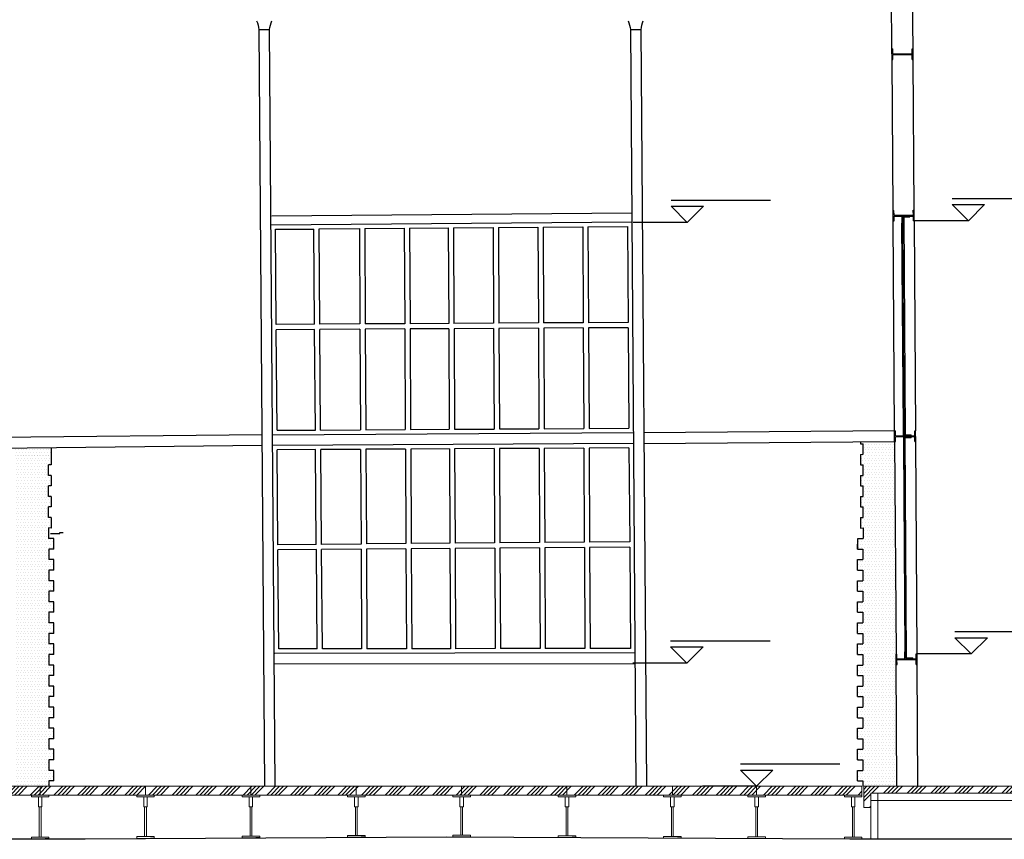
# Model space of a CAD drawing. Units: millimetres. Extents: x -10628 to 638, y 1280 to 13134.
# Drawn here: x -2795 to -2234, y 5270 to 5737 of the extents above; entities that cross this region are included whole.
import ezdxf
from ezdxf.enums import TextEntityAlignment as Align

# ---------------------------------------------------------------- set-up
doc = ezdxf.new("R2010")
doc.units = ezdxf.units.MM
doc.header["$LTSCALE"] = 5
for name, color, linetype in [('14_1_Kesit_2-2$0$rlv_dograma-cam', 134, 'Continuous'), ('14_1_Kesit_2-2$0$rlv_dograma-metal', 32, 'Continuous'), ('14_1_Kesit_2-2$0$rlv_gorunus3', 8, 'Continuous'), ('14_1_Kesit_2-2$0$rlv_hatch', 167, 'Continuous'), ('14_1_Kesit_2-2$0$rlv_kesit', 15, 'Continuous'), ('14_1_Kesit_2-2$0$rlv_referans-kesit', 104, 'Continuous'), ('14_1_Kesit_2-2$0$rlv_statik-celik', 6, 'Continuous'), ('14_1_Kesit_2-2$0$rlv_text-kot', 253, 'Continuous'), ('hatch', 132, 'Continuous'), ('str_conc', 6, 'Continuous')]:
    doc.layers.add(name, color=color, linetype=linetype)
for name, color, linetype, lineweight in [('clad', 8, 'Continuous', 13), ('elev2', 8, 'Continuous', 13), ('elev3', 8, 'Continuous', 13), ('str_steel', 8, 'Continuous', 13)]:
    doc.layers.add(name, color=color, linetype=linetype, lineweight=lineweight)
doc.styles.add('14_1_Kesit_2-2$0$LND_RTGF01_YOL$0$arial', font='arial.ttf')
pattern_1 = [(0, (1028988.392, -955183.4633), (0.79375, 1.5875), [0, -1.5875])]
pattern_2 = [(0, (1026940.9385, -955183.4633), (0.79375, 1.5875), [0, -1.5875])]
pattern_3 = [(45, (1026940.939, -955183.463), (-6.73519209, 6.73519209), []), (45, (1026943.184, -955183.463), (-6.73519209, 6.73519209), []), (45, (1026945.429, -955183.463), (-6.73519209, 6.73519209), []), (45, (1026947.674, -955183.463), (-6.73519209, 6.73519209), [])]

# ---------------------------------------------------------------- blocks, each defined once
blk = doc.blocks.new('14_1_Kesit_2-2$0$kotkesit')
for p, q in [((0.0924, 0.1276), (-0.4739, 0.1276)), ((0, 0), (-0.0924, 0.0924)), ((0.0924, 0.0924), (-0.0924, 0.0924)), ((0.0924, 0.0924), (0, 0)), ((0, 0), (0.308, 0))]:
    blk.add_line(p, q)
at = {"layer": '14_1_Kesit_2-2$0$rlv_text-kot', "style": '14_1_Kesit_2-2$0$LND_RTGF01_YOL$0$arial'}
blk.add_attdef('INCE', text='', height=0.11, dxfattribs=at).set_placement((-0.4806, 0.1276), align=Align.BOTTOM_LEFT)

msp = doc.modelspace()

# ---------------------------------------------------------------- hatches: boundary and pattern name
at = {"layer": 'hatch'}
h = msp.add_hatch(dxfattribs=at)
h.set_pattern_fill('DOTS', color=256, style=0)
h.set_pattern_definition(pattern_2)
h.paths.add_polyline_path([(-2296.61654, 5496.88285), (-2316.09634, 5496.73506), (-2316.0945, 5495.57523), (-2314.48762, 5495.57509), (-2314.48841, 5489.61369), (-2316.10506, 5489.57524), (-2316.09564, 5483.62533), (-2314.48801, 5483.62519), (-2314.4888, 5477.62803), (-2316.10545, 5477.62533), (-2316.09596, 5471.62533), (-2314.48907, 5471.62519), (-2314.48987, 5465.62971), (-2316.10651, 5465.62533), (-2316.10009, 5461.56426), (-2296.38245, 5461.56426)])
h = msp.add_hatch(dxfattribs=at)
h.set_pattern_fill('DOTS', color=256, style=0)
h.set_pattern_definition(pattern_1)
h.paths.add_polyline_path([(-2778.56914, 5471.62519), (-2776.96226, 5471.62533), (-2776.95277, 5477.62533), (-2778.56941, 5477.62803), (-2778.57021, 5483.62519), (-2776.94327, 5483.62534), (-2776.93374, 5489.65207), (-2797.6916, 5489.65023), (-2797.6916, 5430.36385), (-2778.24735, 5430.36385), (-2778.23903, 5435.62664), (-2775.37753, 5435.62748), (-2775.37834, 5441.69061), (-2778.56729, 5441.68967), (-2778.56729, 5447.66375), (-2776.96013, 5447.62533), (-2776.95064, 5453.62533), (-2778.56729, 5453.66379), (-2778.56808, 5459.62519), (-2776.96119, 5459.62533), (-2776.9517, 5465.62533), (-2778.56835, 5465.62971)])
h.paths.add_polyline_path([(-2808.25276, 5489.6493), (-2829.01061, 5489.64746), (-2829.00108, 5483.62534), (-2827.37415, 5483.62519), (-2827.37495, 5477.62803), (-2828.99159, 5477.62533), (-2828.9821, 5471.62533), (-2827.37521, 5471.62519), (-2827.37601, 5465.62971), (-2828.99265, 5465.62533), (-2828.98316, 5459.62533), (-2827.37628, 5459.62519), (-2827.37707, 5453.66379), (-2828.99372, 5453.62533), (-2828.98423, 5447.62533), (-2827.37707, 5447.66375), (-2827.37707, 5441.68967), (-2830.56602, 5441.69061), (-2830.56683, 5435.62748), (-2827.70533, 5435.62664), (-2827.697, 5430.36385), (-2808.25276, 5430.36385)])
h = msp.add_hatch(dxfattribs=at)
h.set_pattern_fill('DOTS', color=256, style=0)
h.set_pattern_definition(pattern_2)
h.paths.add_polyline_path([(-2776.92796, 5493.30302), (-2797.99895, 5493.0714), (-2797.99373, 5488.9867), (-2776.93479, 5488.9867)])
h.paths.add_polyline_path([(-2808.4988, 5492.95598), (-2829.01549, 5492.73045), (-2829.00957, 5488.9867), (-2808.49373, 5488.9867)])
h = msp.add_hatch(dxfattribs=at)
h.set_pattern_fill('DOTS', color=256, style=0)
h.set_pattern_definition(pattern_2)
h.paths.add_polyline_path([(-2296.38245, 5461.56426), (-2316.10009, 5461.56426), (-2316.09702, 5459.62533), (-2314.49013, 5459.62519), (-2314.49093, 5453.66379), (-2316.10757, 5453.62533), (-2316.09808, 5447.62533), (-2314.49093, 5447.66375), (-2314.49093, 5441.68967), (-2317.67988, 5441.69061), (-2317.68068, 5435.62748), (-2314.81919, 5435.62664), (-2314.80969, 5429.62664), (-2317.68307, 5429.62748), (-2317.68387, 5423.62916), (-2314.82025, 5423.62832), (-2314.81426, 5419.8401), (-2296.1059, 5419.8401)])
h = msp.add_hatch(dxfattribs=at)
h.set_pattern_fill('DOTS', color=256, style=0)
h.set_pattern_definition(pattern_1)
h.paths.add_polyline_path([(-2778.23584, 5399.63167), (-2775.37223, 5399.63251), (-2775.37302, 5405.63084), (-2778.2464, 5405.62999), (-2778.2369, 5411.63), (-2775.37329, 5411.63084), (-2775.37408, 5417.62916), (-2778.24746, 5417.62832), (-2778.23797, 5423.62832), (-2775.37435, 5423.62916), (-2775.37515, 5429.62748), (-2778.24852, 5429.62664), (-2778.24735, 5430.36385), (-2797.6916, 5430.36385), (-2797.6916, 5355.06749), (-2775.37055, 5355.06749), (-2775.3709, 5357.66995), (-2778.24427, 5357.66911), (-2778.23483, 5363.63671), (-2775.36904, 5363.63755), (-2775.36983, 5369.63587), (-2778.24321, 5369.63503), (-2778.23372, 5375.63503), (-2775.3701, 5375.63587), (-2775.3709, 5381.63419), (-2778.24427, 5381.63335), (-2778.23478, 5387.63335), (-2775.37116, 5387.63419), (-2775.37196, 5393.63251), (-2778.24533, 5393.63167)])
h.paths.add_polyline_path([(-2808.25276, 5430.36385), (-2827.697, 5430.36385), (-2827.69584, 5429.62664), (-2830.56921, 5429.62748), (-2830.57001, 5423.62916), (-2827.70639, 5423.62832), (-2827.6969, 5417.62832), (-2830.57027, 5417.62916), (-2830.57107, 5411.63084), (-2827.70745, 5411.63), (-2827.69796, 5405.62999), (-2830.57134, 5405.63084), (-2830.57213, 5399.63251), (-2827.70852, 5399.63167), (-2827.69902, 5393.63167), (-2830.5724, 5393.63251), (-2830.57319, 5387.63419), (-2827.70958, 5387.63335), (-2827.70009, 5381.63335), (-2830.57346, 5381.63419), (-2830.57426, 5375.63587), (-2827.71064, 5375.63503), (-2827.70115, 5369.63503), (-2830.57452, 5369.63587), (-2830.57532, 5363.63755), (-2827.70953, 5363.63671), (-2827.70009, 5357.66911), (-2830.57346, 5357.66995), (-2830.57381, 5355.06749), (-2808.25276, 5355.06749)])
h = msp.add_hatch(dxfattribs=at)
h.set_pattern_fill('DOTS', color=256, style=0)
h.set_pattern_definition(pattern_2)
h.paths.add_polyline_path([(-2296.1059, 5419.8401), (-2314.81426, 5419.8401), (-2314.81076, 5417.62832), (-2317.68413, 5417.62916), (-2317.68493, 5411.63084), (-2314.82131, 5411.63), (-2314.81182, 5405.62999), (-2317.68519, 5405.63084), (-2317.68599, 5399.63251), (-2314.82237, 5399.63167), (-2314.81288, 5393.63167), (-2317.68626, 5393.63251), (-2317.68705, 5387.63419), (-2314.82344, 5387.63335), (-2314.81394, 5381.63335), (-2317.68732, 5381.63419), (-2317.68811, 5375.63587), (-2314.8245, 5375.63503), (-2314.81501, 5369.63503), (-2317.68838, 5369.63587), (-2317.68918, 5363.63755), (-2314.82338, 5363.63671), (-2314.81906, 5360.90473), (-2295.72176, 5360.90473), (-2295.77461, 5369.88084), (-2295.81453, 5375.88071)])
h = msp.add_hatch(dxfattribs=at)
h.set_pattern_fill('DOTS', color=256, style=0)
h.set_pattern_definition(pattern_2)
h.paths.add_polyline_path([(-2295.72176, 5360.90473), (-2314.81906, 5360.90473), (-2314.81394, 5357.66911), (-2317.68732, 5357.66995), (-2317.68812, 5351.63923), (-2314.82662, 5351.63839), (-2314.81713, 5345.63839), (-2317.69051, 5345.63923), (-2317.6913, 5339.64091), (-2314.82768, 5339.64007), (-2314.81819, 5333.64007), (-2317.69157, 5333.64091), (-2317.69236, 5327.64259), (-2314.82875, 5327.64175), (-2314.81925, 5321.64174), (-2317.69263, 5321.64259), (-2317.69343, 5315.64426), (-2314.82981, 5315.64342), (-2314.82032, 5309.64342), (-2317.69369, 5309.64426), (-2317.69449, 5303.64594), (-2314.83087, 5303.6451), (-2314.82603, 5300.58253), (-2295.36662, 5300.58253)])
h = msp.add_hatch(dxfattribs=at)
h.set_pattern_fill('DOTS', color=256, style=0)
h.set_pattern_definition(pattern_1)
h.paths.add_polyline_path([(-2775.36771, 5345.63923), (-2778.24109, 5345.63839), (-2778.23159, 5351.63839), (-2775.3701, 5351.63923), (-2775.37055, 5355.06749), (-2797.6916, 5355.06749), (-2797.6916, 5300.58253), (-2778.23219, 5300.58253), (-2778.22734, 5303.6451), (-2775.36373, 5303.64594), (-2775.36452, 5309.64426), (-2778.2379, 5309.64342), (-2778.22841, 5315.64342), (-2775.36479, 5315.64426), (-2775.36559, 5321.64259), (-2778.23896, 5321.64174), (-2778.22947, 5327.64175), (-2775.36585, 5327.64259), (-2775.36665, 5333.64091), (-2778.24002, 5333.64007), (-2778.23053, 5339.64007), (-2775.36691, 5339.64091)])
h.paths.add_polyline_path([(-2808.25276, 5355.06749), (-2830.57381, 5355.06749), (-2830.57426, 5351.63923), (-2827.71276, 5351.63839), (-2827.70327, 5345.63839), (-2830.57665, 5345.63923), (-2830.57744, 5339.64091), (-2827.71383, 5339.64007), (-2827.70433, 5333.64007), (-2830.57771, 5333.64091), (-2830.57851, 5327.64259), (-2827.71489, 5327.64175), (-2827.7054, 5321.64174), (-2830.57877, 5321.64259), (-2830.57957, 5315.64426), (-2827.71595, 5315.64342), (-2827.70646, 5309.64342), (-2830.57983, 5309.64426), (-2830.58063, 5303.64594), (-2827.71701, 5303.6451), (-2827.71217, 5300.58253), (-2808.25276, 5300.58253)])
h = msp.add_hatch(dxfattribs=at)
h.set_pattern_fill('ANSI34', color=256, scale=0.5, style=0)
h.set_pattern_definition(pattern_3)
h.paths.add_polyline_path([(-2783.21952, 5300.58253), (-2843.21952, 5300.58253), (-2843.21952, 5295.58253), (-2838.21952, 5295.58253), (-2783.21952, 5295.58253)])
h.paths.add_polyline_path([(-2843.21952, 5300.58253), (-2903.21952, 5300.58253), (-2903.21952, 5295.58253), (-2898.21952, 5295.58253), (-2843.21952, 5295.58253)])
h.paths.add_polyline_path([(-2903.21952, 5300.58253), (-2963.21952, 5300.58253), (-2963.21952, 5295.58253), (-2958.21952, 5295.58253), (-2903.21952, 5295.58253)])
h.paths.add_polyline_path([(-2963.21952, 5300.58253), (-3023.21952, 5300.58253), (-3023.21952, 5295.58253), (-3018.21952, 5295.58253), (-2963.21952, 5295.58253)])
h = msp.add_hatch(dxfattribs=at)
h.set_pattern_fill('ANSI34', color=256, scale=0.5, style=0)
h.set_pattern_definition(pattern_3)
h.paths.add_polyline_path([(-2543.21952, 5295.58253), (-2543.21952, 5300.58253), (-2603.21952, 5300.58253), (-2603.21952, 5295.58253), (-2598.21952, 5295.58253)])
h.paths.add_polyline_path([(-2663.21952, 5300.58253), (-2663.21952, 5295.58253), (-2658.21952, 5295.58253), (-2603.21952, 5295.58253), (-2603.21952, 5300.58253)])
h.paths.add_polyline_path([(-2663.21952, 5295.58253), (-2663.21952, 5300.58253), (-2723.21952, 5300.58253), (-2723.21952, 5295.58253), (-2718.21952, 5295.58253)])
h.paths.add_polyline_path([(-2723.21952, 5295.58253), (-2723.21952, 5300.58253), (-2783.21952, 5300.58253), (-2783.21952, 5295.58253), (-2778.21952, 5295.58253)])
h = msp.add_hatch(dxfattribs=at)
h.set_pattern_fill('ANSI34', color=256, scale=0.5, style=0)
h.set_pattern_definition(pattern_3)
h.paths.add_polyline_path([(-2315.21952, 5300.58253), (-2375.21952, 5300.58253), (-2375.21952, 5295.58253), (-2370.21952, 5295.58253), (-2315.21952, 5295.58253)])
h.paths.add_polyline_path([(-2375.21952, 5300.58253), (-2423.21952, 5300.58253), (-2423.21952, 5295.58253), (-2418.21952, 5295.58253), (-2375.21952, 5295.58253)])
h.paths.add_polyline_path([(-2423.21952, 5300.58253), (-2483.21952, 5300.58253), (-2483.21952, 5295.58253), (-2478.21952, 5295.58253), (-2423.21952, 5295.58253)])
h.paths.add_polyline_path([(-2483.21952, 5300.58253), (-2543.21952, 5300.58253), (-2543.21952, 5295.58253), (-2538.21952, 5295.58253), (-2483.21952, 5295.58253)])
h = msp.add_hatch(dxfattribs=at)
h.set_pattern_fill('ANSI34', color=256, scale=0.5, style=0)
h.set_pattern_definition(pattern_3)
h.paths.add_polyline_path([(-2179.27129, 5300.58253), (-2314.21952, 5300.58253), (-2314.21952, 5288.58253), (-2310.21952, 5288.58253), (-2310.21952, 5292.58253), (-2310.21952, 5296.58253), (-2306.21952, 5296.58253), (-2183.27129, 5296.58253), (-2183.27129, 5292.58253), (-2183.27129, 5288.58253), (-2179.27129, 5288.58253)])

# ---------------------------------------------------------------- linework, layer by layer
at = {"layer": '14_1_Kesit_2-2$0$rlv_dograma-cam', "extrusion": (-0.001205, -6.117e-17, 0.999999)}
for p, q in [((-2291.47121, 5624.73224), (-2290.64886, 5500.6725)), ((-2291.14884, 5500.66919), (-2291.9447, 5621.22902)), ((-2290.63898, 5499.17254), (-2291.13897, 5499.16922)), ((-2291.1389, 5499.16922), (-2290.33018, 5377.16711)), ((-2289.807, 5373.67051), (-2290.63891, 5499.17254)), ((-2290.30698, 5373.66719), (-2289.807, 5373.67051))]:
    msp.add_line(p, q, dxfattribs=at)
at = {"layer": '14_1_Kesit_2-2$0$rlv_dograma-metal', "extrusion": (-0.001205, -6.117e-17, 0.999999)}
for p, q in [((-2292.4712, 5625.22562), (-2287.9713, 5625.25545)), ((-2292.4712, 5625.22562), (-2292.44469, 5621.22571)), ((-2291.9679, 5624.72895), (-2287.96799, 5624.75546)), ((-2291.9679, 5624.72895), (-2291.9447, 5621.22902)), ((-2287.9713, 5625.25545), (-2287.96799, 5624.75546)), ((-2291.9447, 5621.22902), (-2292.44469, 5621.22571))]:
    msp.add_line(p, q, dxfattribs=at)
at = {"layer": '14_1_Kesit_2-2$0$rlv_dograma-metal', "extrusion": (-0.001205, -6.11836e-17, 0.999999)}
for p, q in [((-2291.17212, 5504.16911), (-2291.6721, 5504.1658)), ((-2291.64559, 5500.16588), (-2291.6721, 5504.1658)), ((-2291.14892, 5500.66919), (-2291.17212, 5504.16911)), ((-2291.14892, 5500.66919), (-2287.14901, 5500.6957)), ((-2287.14569, 5500.19571), (-2287.14901, 5500.6957)), ((-2291.64559, 5500.16588), (-2287.14569, 5500.19571)), ((-2291.64228, 5499.6659), (-2287.14238, 5499.69572)), ((-2291.64228, 5499.6659), (-2291.61576, 5495.66598)), ((-2291.11577, 5495.6693), (-2291.61576, 5495.66598)), ((-2291.13897, 5499.16922), (-2287.13906, 5499.19574)), ((-2291.13897, 5499.16922), (-2291.11577, 5495.6693)), ((-2287.14238, 5499.69572), (-2287.13906, 5499.19574)), ((-2290.3302, 5377.16711), (-2290.83019, 5377.1638)), ((-2290.80368, 5373.16389), (-2290.83019, 5377.1638)), ((-2290.80368, 5373.16389), (-2286.30378, 5373.19372)), ((-2290.307, 5373.66719), (-2290.3302, 5377.16711)), ((-2290.307, 5373.66719), (-2286.30709, 5373.69371)), ((-2286.30378, 5373.19372), (-2286.30709, 5373.69371))]:
    msp.add_line(p, q, dxfattribs=at)
at = {"layer": '14_1_Kesit_2-2$0$rlv_gorunus3', "extrusion": (-0.001205, -6.11565e-17, 0.999999)}
for p, q in [((-2658.6746, 5731.3833), (-2652.54164, 5731.3833)), ((-2447.1151, 5731.38253), (-2440.98214, 5731.38253)), ((-2447.1151, 5731.38253), (-2444.01701, 5300.58253)), ((-2441.07859, 5731.38253), (-2437.9805, 5300.58253)), ((-2651.33486, 5625.38253), (-2446.36503, 5627.08253)), ((-2651.70714, 5620.17524), (-2446.3276, 5621.87864)), ((-2650.81116, 5500.77459), (-2445.46523, 5501.96285)), ((-2445.42067, 5495.76702), (-2650.76525, 5494.65633))]:
    msp.add_line(p, q, dxfattribs=at)
at = {"layer": '14_1_Kesit_2-2$0$rlv_gorunus3', "extrusion": (6.12303e-17, 1, 6.12303e-17)}
for p, q in [((-2655.30908, 5300.58253), (-2658.54147, 5731.33751)), ((-2649.30891, 5300.58253), (-2652.54165, 5731.38253)), ((-2656.81106, 5500.73987), (-2951.12828, 5497.50463)), ((-2439.42897, 5501.99778), (-2296.66499, 5503.08094)), ((-2439.3844, 5495.79966), (-2296.61654, 5496.88285)), ((-2656.76517, 5494.62389), (-2951.11363, 5491.38831)), ((-2444.56356, 5376.58253), (-2649.61594, 5376.28253)), ((-2444.65657, 5370.38253), (-2649.70895, 5370.08253))]:
    msp.add_line(p, q, dxfattribs=at)
at = {"layer": '14_1_Kesit_2-2$0$rlv_gorunus3', "extrusion": (-0.001205, -6.11836e-17, 0.999999)}
for p, q in [((-2296.65647, 5502.88271), (-2297.45616, 5622.44252)), ((-2291.67203, 5504.1658), (-2292.44799, 5621.22569)), ((-2296.61654, 5496.88285), (-2295.81453, 5375.88071)), ((-2291.61569, 5495.66598), (-2290.83017, 5377.1638)), ((-2283.81481, 5375.96056), (-2284.61653, 5496.96269))]:
    msp.add_line(p, q, dxfattribs=at)
at = {"layer": '14_1_Kesit_2-2$0$rlv_gorunus3', "extrusion": (-0.001205, -6.117e-17, 0.999999)}
msp.add_line((-2285.45628, 5622.52237), (-2284.65674, 5502.96256), dxfattribs=at)
at = {"layer": '14_1_Kesit_2-2$0$rlv_gorunus3', "extrusion": (0.018639, 6.00784e-17, -0.999826)}
for centre, start in [((5730.34694, -2672.64432, -49.82392), 64.9410325), ((5730.34618, -2461.12157, -45.88067), 64.9376798)]:
    msp.add_arc(centre, 14.47344, start, 85.8938897, dxfattribs=at)
at = {"layer": '14_1_Kesit_2-2$0$rlv_gorunus3', "extrusion": (-0.016229, 6.2216e-17, -0.999868)}
msp.add_arc((-5730.34694, 2637.7601, 42.81468), 14.47344, 94.1061103, 115.0589675, dxfattribs=at)
at = {"layer": '14_1_Kesit_2-2$0$rlv_gorunus3', "extrusion": (-0.000769317, 6.12774e-17, -1)}
msp.add_arc((2426.83523, 5730.73842, 1.86701), 14.16085, 2.6038823, 23.9071066, dxfattribs=at)
at = {"layer": '14_1_Kesit_2-2$0$rlv_hatch', "extrusion": (-0.001205, -6.11565e-17, 0.999999)}
for p, q in [((-2572.86379, 5618.32907), (-2550.83659, 5618.51176)), ((-2547.83668, 5618.53664), (-2525.30951, 5618.72348)), ((-2522.3096, 5618.74836), (-2499.78242, 5618.9352)), ((-2496.78251, 5618.96008), (-2474.25533, 5619.14692)), ((-2471.25542, 5619.1718), (-2448.80954, 5619.35796)), ((-2448.80954, 5619.35796), (-2448.41631, 5564.67822)), ((-2649.18847, 5617.69604), (-2627.4119, 5617.87665)), ((-2624.41201, 5617.90153), (-2601.39078, 5618.09247)), ((-2598.39087, 5618.11735), (-2575.8637, 5618.30419)), ((-2448.39474, 5561.6783), (-2447.98317, 5504.44832)), ((-2648.32996, 5503.28899), (-2626.49424, 5503.41535)), ((-2623.49428, 5503.43271), (-2600.81137, 5503.56396)), ((-2597.81143, 5503.58132), (-2575.28396, 5503.71168)), ((-2572.28402, 5503.72904), (-2550.25654, 5503.85651)), ((-2547.2566, 5503.87387), (-2524.72913, 5504.00422)), ((-2521.72918, 5504.02158), (-2499.20172, 5504.15194)), ((-2496.20177, 5504.1693), (-2473.67431, 5504.29966)), ((-2470.67436, 5504.31702), (-2447.98317, 5504.44832)), ((-2626.40503, 5492.28806), (-2648.24652, 5492.16992)), ((-2600.75503, 5492.42679), (-2623.40506, 5492.30428)), ((-2575.22757, 5492.56487), (-2597.75508, 5492.44302)), ((-2550.2001, 5492.70024), (-2572.22762, 5492.5811)), ((-2524.67264, 5492.83831), (-2547.20015, 5492.71647)), ((-2499.14518, 5492.97639), (-2521.67269, 5492.85454)), ((-2473.61772, 5493.11446), (-2496.14523, 5492.99262)), ((-2447.90266, 5493.25355), (-2470.61777, 5493.13069)), ((-2447.90266, 5493.25355), (-2447.51788, 5439.74911)), ((-2778.56941, 5477.62803), (-2778.57021, 5483.62519)), ((-2778.56835, 5465.62971), (-2778.56914, 5471.62519)), ((-2778.56729, 5453.66379), (-2778.56808, 5459.62519)), ((-2771.93842, 5444.48488), (-2771.93842, 5445.08395)), ((-2771.93842, 5445.08395), (-2770.14035, 5445.08395)), ((-2775.37622, 5441.69061), (-2778.56729, 5441.68967)), ((-2777.33261, 5444.48488), (-2771.93842, 5444.48488)), ((-2775.37754, 5435.65988), (-2775.37833, 5441.6582)), ((-2775.37754, 5435.65988), (-2775.37833, 5441.6582)), ((-2775.37541, 5435.62748), (-2775.37622, 5441.69061)), ((-2775.37541, 5435.62748), (-2775.37621, 5441.6258)), ((-2775.37541, 5435.62748), (-2778.23903, 5435.62664)), ((-2775.37541, 5435.62748), (-2778.23903, 5435.62664)), ((-2447.49631, 5436.74919), (-2447.08157, 5379.07885)), ((-2775.37515, 5429.62748), (-2778.24852, 5429.62664)), ((-2775.37515, 5429.62748), (-2778.24852, 5429.62664)), ((-2775.37435, 5423.62916), (-2775.37515, 5429.62748)), ((-2775.37435, 5423.62916), (-2778.23797, 5423.62832)), ((-2775.37408, 5417.62916), (-2778.24746, 5417.62832)), ((-2775.37329, 5411.63084), (-2775.37408, 5417.62916)), ((-2775.37329, 5411.63084), (-2778.2369, 5411.63)), ((-2775.37302, 5405.63084), (-2778.2464, 5405.62999)), ((-2775.37223, 5399.63251), (-2775.37302, 5405.63084)), ((-2775.37223, 5399.63251), (-2778.23584, 5399.63167)), ((-2775.37196, 5393.63251), (-2778.24533, 5393.63167)), ((-2775.37116, 5387.63419), (-2775.37196, 5393.63251)), ((-2775.37116, 5387.63419), (-2778.23478, 5387.63335)), ((-2775.3709, 5381.63419), (-2778.24427, 5381.63335)), ((-2775.3701, 5375.63587), (-2775.3709, 5381.63419)), ((-2775.3701, 5375.63587), (-2778.23372, 5375.63503)), ((-2775.36983, 5369.63587), (-2778.24321, 5369.63503)), ((-2775.36904, 5363.63755), (-2775.36983, 5369.63587)), ((-2775.36904, 5363.63755), (-2778.23483, 5363.63671)), ((-2775.3709, 5357.66995), (-2778.24427, 5357.66911)), ((-2775.3701, 5351.67163), (-2775.3709, 5357.66995)), ((-2775.36798, 5351.63923), (-2775.36877, 5357.63755)), ((-2775.36798, 5351.63923), (-2778.23159, 5351.63839)), ((-2775.36771, 5345.63923), (-2778.24109, 5345.63839)), ((-2775.36691, 5339.64091), (-2775.36771, 5345.63923)), ((-2775.36691, 5339.64091), (-2778.23053, 5339.64007)), ((-2775.36665, 5333.64091), (-2778.24002, 5333.64007)), ((-2775.36585, 5327.64259), (-2775.36665, 5333.64091)), ((-2775.36585, 5327.64259), (-2778.22947, 5327.64175)), ((-2775.36559, 5321.64259), (-2778.23896, 5321.64174)), ((-2775.36479, 5315.64426), (-2775.36559, 5321.64259)), ((-2775.36479, 5315.64426), (-2778.22841, 5315.64342)), ((-2775.36452, 5309.64426), (-2778.2379, 5309.64342)), ((-2775.36373, 5303.64594), (-2775.36452, 5309.64426)), ((-2775.36373, 5303.64594), (-2778.2371, 5303.6451))]:
    msp.add_line(p, q, dxfattribs=at)
at = {"layer": '14_1_Kesit_2-2$0$rlv_hatch', "extrusion": (-0.000769317, 6.12774e-17, -1)}
for p, q in [((-2572.86379, 5618.32907), (-2572.58883, 5563.9806)), ((-2550.83659, 5618.51176), (-2550.56134, 5564.10435)), ((-2547.83668, 5618.53664), (-2547.56139, 5564.12121)), ((-2525.30951, 5618.72348), (-2525.03391, 5564.24777)), ((-2522.3096, 5618.74836), (-2522.03396, 5564.26462)), ((-2499.78242, 5618.9352), (-2499.50648, 5564.39119)), ((-2496.78251, 5618.96008), (-2496.50653, 5564.40804)), ((-2474.25533, 5619.14692), (-2473.97904, 5564.53461)), ((-2471.25542, 5619.1718), (-2470.97909, 5564.55146)), ((-2601.39078, 5618.09247), (-2601.11622, 5563.82032)), ((-2598.39087, 5618.11735), (-2598.11627, 5563.83718)), ((-2575.8637, 5618.30419), (-2575.58878, 5563.96374)), ((-2626.97735, 5563.67503), (-2648.78218, 5563.55253)), ((-2601.11622, 5563.82032), (-2623.9774, 5563.69189)), ((-2575.58878, 5563.96374), (-2598.11627, 5563.83718)), ((-2550.56134, 5564.10435), (-2572.58883, 5563.9806)), ((-2525.03391, 5564.24777), (-2547.56139, 5564.12121)), ((-2499.50648, 5564.39119), (-2522.03396, 5564.26462)), ((-2473.97904, 5564.53461), (-2496.50653, 5564.40804)), ((-2448.41631, 5564.67822), (-2470.97909, 5564.55146)), ((-2626.9533, 5560.67512), (-2648.75967, 5560.55261)), ((-2601.10104, 5560.82036), (-2623.95335, 5560.69197)), ((-2601.10104, 5560.82036), (-2600.81137, 5503.56396)), ((-2575.57361, 5560.96378), (-2598.10109, 5560.83722)), ((-2598.10109, 5560.83722), (-2597.81143, 5503.58132)), ((-2575.57361, 5560.96378), (-2575.28396, 5503.71168)), ((-2550.54616, 5561.10439), (-2572.57366, 5560.98063)), ((-2572.57366, 5560.98063), (-2572.28402, 5503.72904)), ((-2550.54616, 5561.10439), (-2550.25654, 5503.85651)), ((-2525.01873, 5561.24781), (-2547.54621, 5561.12124)), ((-2547.54621, 5561.12124), (-2547.2566, 5503.87387)), ((-2525.01873, 5561.24781), (-2524.72913, 5504.00422)), ((-2499.4913, 5561.39123), (-2522.01878, 5561.26466)), ((-2522.01878, 5561.26466), (-2521.72918, 5504.02158)), ((-2499.4913, 5561.39123), (-2499.20172, 5504.15194)), ((-2473.96387, 5561.53464), (-2496.49135, 5561.40808)), ((-2496.49135, 5561.40808), (-2496.20177, 5504.1693)), ((-2473.96387, 5561.53464), (-2473.67431, 5504.29966)), ((-2448.39474, 5561.6783), (-2470.96392, 5561.5515)), ((-2470.96392, 5561.5515), (-2470.67436, 5504.31702)), ((-2600.75503, 5492.42679), (-2600.48233, 5438.52275)), ((-2597.75508, 5492.44302), (-2597.48241, 5438.5468)), ((-2575.22757, 5492.56487), (-2574.9552, 5438.72741)), ((-2572.22762, 5492.5811), (-2571.95529, 5438.75146)), ((-2550.2001, 5492.70024), (-2549.92806, 5438.92806)), ((-2547.20015, 5492.71647), (-2546.92815, 5438.95211)), ((-2524.67264, 5492.83831), (-2524.40094, 5439.13272)), ((-2521.67269, 5492.85454), (-2521.40103, 5439.15677)), ((-2499.14518, 5492.97639), (-2498.87382, 5439.33737)), ((-2496.14523, 5492.99262), (-2495.8739, 5439.36143)), ((-2473.61772, 5493.11446), (-2473.3467, 5439.54203)), ((-2470.61777, 5493.13069), (-2470.34678, 5439.56608)), ((-2549.92806, 5438.92806), (-2571.95529, 5438.75146)), ((-2524.40094, 5439.13272), (-2546.92815, 5438.95211)), ((-2498.87382, 5439.33737), (-2521.40103, 5439.15677)), ((-2473.3467, 5439.54203), (-2495.8739, 5439.36143)), ((-2447.51788, 5439.74911), (-2470.34678, 5439.56608)), ((-2625.97234, 5438.31839), (-2647.8411, 5438.14306)), ((-2625.94829, 5435.31849), (-2647.81859, 5435.14315)), ((-2600.48233, 5438.52275), (-2622.97244, 5438.34244)), ((-2600.46715, 5435.52278), (-2622.94839, 5435.34254)), ((-2600.46715, 5435.52278), (-2600.18046, 5378.85486)), ((-2574.9552, 5438.72741), (-2597.48241, 5438.5468)), ((-2574.94003, 5435.72743), (-2597.46723, 5435.54683)), ((-2597.46723, 5435.54683), (-2597.18045, 5378.85925)), ((-2574.94003, 5435.72743), (-2574.65249, 5378.89221)), ((-2549.91289, 5435.92808), (-2571.94011, 5435.75148)), ((-2571.94011, 5435.75148), (-2571.65248, 5378.8966)), ((-2549.91289, 5435.92808), (-2549.62452, 5378.92882)), ((-2524.38576, 5436.13274), (-2546.91297, 5435.95213)), ((-2546.91297, 5435.95213), (-2546.62451, 5378.93321)), ((-2524.38576, 5436.13274), (-2524.09655, 5378.96617)), ((-2498.85864, 5436.3374), (-2521.38585, 5436.15679)), ((-2521.38585, 5436.15679), (-2521.09654, 5378.97056)), ((-2498.85864, 5436.3374), (-2498.56858, 5379.00352)), ((-2473.33152, 5436.54206), (-2495.85873, 5436.36145)), ((-2495.85873, 5436.36145), (-2495.56857, 5379.00791)), ((-2473.33152, 5436.54206), (-2473.04062, 5379.04087)), ((-2447.49631, 5436.74919), (-2470.3316, 5436.56611)), ((-2470.3316, 5436.56611), (-2470.0406, 5379.04526))]:
    msp.add_line(p, q, dxfattribs=at)
at = {"layer": '14_1_Kesit_2-2$0$rlv_hatch', "extrusion": (6.12303e-17, 1, 6.12303e-17)}
for p, q in [((-2648.78218, 5563.55253), (-2649.18847, 5617.69604)), ((-2626.97735, 5563.67503), (-2627.4119, 5617.87665)), ((-2623.9774, 5563.69189), (-2624.41201, 5617.90153)), ((-2648.32996, 5503.28899), (-2648.75967, 5560.55261)), ((-2626.49424, 5503.41535), (-2626.9533, 5560.67512)), ((-2623.49428, 5503.43271), (-2623.95335, 5560.69197)), ((-2776.92796, 5493.30302), (-2776.94327, 5483.62534)), ((-2647.8411, 5438.14306), (-2648.24652, 5492.16992)), ((-2625.97234, 5438.31839), (-2626.40503, 5492.28806)), ((-2622.97244, 5438.34244), (-2623.40506, 5492.30428)), ((-2776.95277, 5477.62533), (-2776.96226, 5471.62533)), ((-2776.9517, 5465.62533), (-2776.96119, 5459.62533)), ((-2776.95064, 5453.62533), (-2776.96013, 5447.62533)), ((-2778.23903, 5435.62664), (-2778.24852, 5429.62664)), ((-2778.23903, 5435.62664), (-2778.24852, 5429.62664)), ((-2647.39568, 5378.78578), (-2647.81859, 5435.14315)), ((-2625.49531, 5378.81782), (-2625.94829, 5435.31849)), ((-2622.49525, 5378.82221), (-2622.94839, 5435.34254)), ((-2778.23797, 5423.62832), (-2778.24746, 5417.62832)), ((-2778.2369, 5411.63), (-2778.2464, 5405.62999)), ((-2778.23584, 5399.63167), (-2778.24533, 5393.63167)), ((-2778.23478, 5387.63335), (-2778.24427, 5381.63335)), ((-2625.49531, 5378.81782), (-2647.39568, 5378.78578)), ((-2600.18046, 5378.85486), (-2622.49525, 5378.82221)), ((-2574.65249, 5378.89221), (-2597.18045, 5378.85925)), ((-2549.62452, 5378.92882), (-2571.65248, 5378.8966)), ((-2524.09655, 5378.96617), (-2546.62451, 5378.93321)), ((-2498.56858, 5379.00352), (-2521.09654, 5378.97056)), ((-2473.04062, 5379.04087), (-2495.56857, 5379.00791)), ((-2447.08157, 5379.07885), (-2470.0406, 5379.04526)), ((-2778.23372, 5375.63503), (-2778.24321, 5369.63503)), ((-2778.23483, 5363.63671), (-2778.24427, 5357.66911)), ((-2778.23266, 5363.63671), (-2778.24215, 5357.63671)), ((-2778.23159, 5351.63839), (-2778.24109, 5345.63839)), ((-2778.23053, 5339.64007), (-2778.24002, 5333.64007)), ((-2778.22947, 5327.64175), (-2778.23896, 5321.64174)), ((-2778.22841, 5315.64342), (-2778.2379, 5309.64342)), ((-2778.22734, 5303.6451), (-2778.23219, 5300.58253))]:
    msp.add_line(p, q, dxfattribs=at)
at = {"layer": '14_1_Kesit_2-2$0$rlv_hatch', "extrusion": (-6.12303e-17, 1, 6.12303e-17)}
for p, q in [((-2316.09634, 5496.73506), (-2316.0945, 5495.57523)), ((-2316.10506, 5489.57524), (-2316.09564, 5483.62533)), ((-2316.10545, 5477.62533), (-2316.09596, 5471.62533)), ((-2316.10651, 5465.62533), (-2316.09702, 5459.62533)), ((-2316.10757, 5453.62533), (-2316.09808, 5447.62533)), ((-2314.81919, 5435.62664), (-2314.80969, 5429.62664)), ((-2314.81919, 5435.62664), (-2314.80969, 5429.62664)), ((-2314.82025, 5423.62832), (-2314.81076, 5417.62832)), ((-2314.82131, 5411.63), (-2314.81182, 5405.62999)), ((-2314.82237, 5399.63167), (-2314.81288, 5393.63167)), ((-2314.82344, 5387.63335), (-2314.81394, 5381.63335)), ((-2314.8245, 5375.63503), (-2314.81501, 5369.63503)), ((-2314.82556, 5363.63671), (-2314.81607, 5357.63671)), ((-2314.82338, 5363.63671), (-2314.81394, 5357.66911)), ((-2314.82662, 5351.63839), (-2314.81713, 5345.63839)), ((-2314.82768, 5339.64007), (-2314.81819, 5333.64007)), ((-2314.82875, 5327.64175), (-2314.81925, 5321.64174)), ((-2314.82981, 5315.64342), (-2314.82032, 5309.64342)), ((-2314.83087, 5303.6451), (-2314.82603, 5300.58253))]:
    msp.add_line(p, q, dxfattribs=at)
at = {"layer": '14_1_Kesit_2-2$0$rlv_hatch'}
for p, q in [((-2316.0945, 5495.57523), (-2314.48762, 5495.57509)), ((-2316.10506, 5489.57524), (-2314.48841, 5489.61369)), ((-2776.94327, 5483.62534), (-2778.57021, 5483.62519)), ((-2316.09564, 5483.62533), (-2314.48801, 5483.62519)), ((-2776.95277, 5477.62533), (-2778.56941, 5477.62803)), ((-2316.10545, 5477.62533), (-2314.4888, 5477.62803)), ((-2776.96226, 5471.62533), (-2778.56914, 5471.62519)), ((-2316.09596, 5471.62533), (-2314.48907, 5471.62519)), ((-2776.9517, 5465.62533), (-2778.56835, 5465.62971)), ((-2316.10651, 5465.62533), (-2314.48987, 5465.62971)), ((-2776.96119, 5459.62533), (-2778.56808, 5459.62519)), ((-2316.09702, 5459.62533), (-2314.49013, 5459.62519)), ((-2776.95064, 5453.62533), (-2778.56729, 5453.66379)), ((-2316.10757, 5453.62533), (-2314.49093, 5453.66379)), ((-2778.56729, 5447.66375), (-2778.56729, 5441.68967)), ((-2776.96013, 5447.62533), (-2778.56729, 5447.66375)), ((-2316.09808, 5447.62533), (-2314.49093, 5447.66375)), ((-2314.49093, 5447.66375), (-2314.49093, 5441.68967))]:
    msp.add_line(p, q, dxfattribs=at)
at = {"layer": '14_1_Kesit_2-2$0$rlv_hatch', "extrusion": (0.001205, -6.11565e-17, 0.999999)}
for p, q in [((-2314.48841, 5489.61369), (-2314.48762, 5495.57509)), ((-2314.4888, 5477.62803), (-2314.48801, 5483.62519)), ((-2314.48987, 5465.62971), (-2314.48907, 5471.62519)), ((-2314.49093, 5453.66379), (-2314.49013, 5459.62519)), ((-2317.6828, 5435.62748), (-2317.682, 5441.69061)), ((-2317.6828, 5435.62748), (-2317.68201, 5441.6258)), ((-2317.682, 5441.69061), (-2314.49093, 5441.68967)), ((-2317.68068, 5435.65988), (-2317.67988, 5441.6582)), ((-2317.68068, 5435.65988), (-2317.67988, 5441.6582)), ((-2317.6828, 5435.62748), (-2314.81919, 5435.62664)), ((-2317.6828, 5435.62748), (-2314.81919, 5435.62664)), ((-2317.68387, 5423.62916), (-2317.68307, 5429.62748)), ((-2317.68307, 5429.62748), (-2314.80969, 5429.62664)), ((-2317.68307, 5429.62748), (-2314.80969, 5429.62664)), ((-2317.68387, 5423.62916), (-2314.82025, 5423.62832)), ((-2317.68493, 5411.63084), (-2317.68413, 5417.62916)), ((-2317.68413, 5417.62916), (-2314.81076, 5417.62832)), ((-2317.68493, 5411.63084), (-2314.82131, 5411.63)), ((-2317.68599, 5399.63251), (-2317.68519, 5405.63084)), ((-2317.68519, 5405.63084), (-2314.81182, 5405.62999)), ((-2317.68599, 5399.63251), (-2314.82237, 5399.63167)), ((-2317.68705, 5387.63419), (-2317.68626, 5393.63251)), ((-2317.68626, 5393.63251), (-2314.81288, 5393.63167)), ((-2317.68705, 5387.63419), (-2314.82344, 5387.63335)), ((-2317.68811, 5375.63587), (-2317.68732, 5381.63419)), ((-2317.68732, 5381.63419), (-2314.81394, 5381.63335)), ((-2317.68811, 5375.63587), (-2314.8245, 5375.63503)), ((-2317.68918, 5363.63755), (-2317.68838, 5369.63587)), ((-2317.68838, 5369.63587), (-2314.81501, 5369.63503)), ((-2317.68918, 5363.63755), (-2314.82338, 5363.63671)), ((-2317.69024, 5351.63923), (-2317.68944, 5357.63755)), ((-2317.68811, 5351.67163), (-2317.68732, 5357.66995)), ((-2317.68732, 5357.66995), (-2314.81394, 5357.66911)), ((-2317.69024, 5351.63923), (-2314.82662, 5351.63839)), ((-2317.6913, 5339.64091), (-2317.69051, 5345.63923)), ((-2317.69051, 5345.63923), (-2314.81713, 5345.63839)), ((-2317.6913, 5339.64091), (-2314.82768, 5339.64007)), ((-2317.69236, 5327.64259), (-2317.69157, 5333.64091)), ((-2317.69157, 5333.64091), (-2314.81819, 5333.64007)), ((-2317.69236, 5327.64259), (-2314.82875, 5327.64175)), ((-2317.69343, 5315.64426), (-2317.69263, 5321.64259)), ((-2317.69263, 5321.64259), (-2314.81925, 5321.64174)), ((-2317.69343, 5315.64426), (-2314.82981, 5315.64342)), ((-2317.69449, 5303.64594), (-2317.69369, 5309.64426)), ((-2317.69369, 5309.64426), (-2314.82032, 5309.64342)), ((-2317.69449, 5303.64594), (-2314.82111, 5303.6451))]:
    msp.add_line(p, q, dxfattribs=at)
at = {"layer": '14_1_Kesit_2-2$0$rlv_kesit', "extrusion": (-0.001205, -6.11565e-17, 0.999999)}
for p, q in [((-2286.16275, 5720.46181), (-2287.50404, 5902.9009)), ((-2298.16248, 5720.38196), (-2299.31364, 5876.88253)), ((-2297.49263, 5628.44241), (-2298.12255, 5714.38209)), ((-2285.49291, 5628.52226), (-2286.12283, 5714.46194))]:
    msp.add_line(p, q, dxfattribs=at)
at = {"layer": '14_1_Kesit_2-2$0$rlv_kesit', "extrusion": (-0.006744, 0.999977, -8.12614e-06)}
for p, q in [((-2295.36662, 5300.58253), (-2295.77461, 5369.88084)), ((-2283.36642, 5300.58253), (-2283.77488, 5369.9607))]:
    msp.add_line(p, q, dxfattribs=at)
at = {"layer": '14_1_Kesit_2-2$0$rlv_statik-celik', "extrusion": (-0.001205, -6.117e-17, 0.999999)}
for p, q in [((-2298.16248, 5720.38196), (-2297.66249, 5720.38529)), ((-2298.12255, 5714.38209), (-2298.16248, 5720.38196)), ((-2297.64419, 5717.63535), (-2297.66249, 5720.38529)), ((-2286.66274, 5720.45848), (-2286.16275, 5720.46181)), ((-2286.64444, 5717.70854), (-2286.66274, 5720.45848)), ((-2286.12283, 5714.46194), (-2286.16275, 5720.46181)), ((-2298.12255, 5714.38209), (-2297.62256, 5714.38542)), ((-2297.64419, 5717.63535), (-2286.64444, 5717.70854)), ((-2297.64086, 5717.13536), (-2286.64111, 5717.20856)), ((-2297.62256, 5714.38542), (-2297.64086, 5717.13536)), ((-2286.62281, 5714.45862), (-2286.64111, 5717.20856)), ((-2286.62281, 5714.45862), (-2286.12283, 5714.46194)), ((-2297.49263, 5628.44241), (-2296.99264, 5628.44573)), ((-2297.45271, 5622.44254), (-2297.49263, 5628.44241)), ((-2296.97434, 5625.69579), (-2296.99264, 5628.44573)), ((-2296.97434, 5625.69579), (-2285.9746, 5625.76899)), ((-2296.97102, 5625.1958), (-2285.97127, 5625.269)), ((-2296.95272, 5622.44587), (-2296.97102, 5625.1958)), ((-2285.99289, 5628.51893), (-2285.49291, 5628.52226)), ((-2285.9746, 5625.76899), (-2285.99289, 5628.51893)), ((-2285.95297, 5622.51906), (-2285.97127, 5625.269)), ((-2285.45298, 5622.52239), (-2285.49291, 5628.52226)), ((-2297.45271, 5622.44254), (-2296.95272, 5622.44587)), ((-2285.95297, 5622.51906), (-2285.45298, 5622.52239))]:
    msp.add_line(p, q, dxfattribs=at)
at = {"layer": '14_1_Kesit_2-2$0$rlv_statik-celik', "extrusion": (-0.001205, -6.11836e-17, 0.999999)}
for p, q in [((-2296.65647, 5502.88271), (-2296.15648, 5502.88604)), ((-2296.61654, 5496.88284), (-2296.65647, 5502.88271)), ((-2296.13818, 5500.1361), (-2296.15648, 5502.88604)), ((-2285.15673, 5502.95923), (-2284.65674, 5502.96256)), ((-2285.13843, 5500.20929), (-2285.15673, 5502.95923)), ((-2284.61681, 5496.96269), (-2284.65674, 5502.96256)), ((-2296.61654, 5496.88284), (-2296.11655, 5496.88617)), ((-2296.13818, 5500.1361), (-2285.13843, 5500.20929)), ((-2296.13485, 5499.63611), (-2285.1351, 5499.7093)), ((-2296.11655, 5496.88617), (-2296.13485, 5499.63611)), ((-2285.1168, 5496.95936), (-2285.1351, 5499.7093)), ((-2285.1168, 5496.95936), (-2284.61681, 5496.96269)), ((-2295.81453, 5375.88071), (-2295.31455, 5375.88404)), ((-2295.77461, 5369.88084), (-2295.81453, 5375.88071)), ((-2295.29625, 5373.1341), (-2295.31455, 5375.88404)), ((-2295.29625, 5373.1341), (-2284.2965, 5373.2073)), ((-2295.29292, 5372.63411), (-2284.29317, 5372.70731)), ((-2295.27462, 5369.88417), (-2295.29292, 5372.63411)), ((-2284.3148, 5375.95724), (-2283.81481, 5375.96056)), ((-2284.2965, 5373.2073), (-2284.3148, 5375.95724)), ((-2284.27487, 5369.95737), (-2284.29317, 5372.70731)), ((-2283.77488, 5369.9607), (-2283.81481, 5375.96056)), ((-2295.77461, 5369.88084), (-2295.27462, 5369.88417)), ((-2284.27487, 5369.95737), (-2283.77488, 5369.9607))]:
    msp.add_line(p, q, dxfattribs=at)
at = {"layer": 'clad'}
for p, q in [((-5849.83762, 5300.58253), (-2315.21952, 5300.58253)), ((-2783.21952, 5300.58253), (-2783.21952, 5295.58253)), ((-2723.21952, 5300.58253), (-2723.21952, 5295.58253)), ((-2663.21952, 5300.58253), (-2663.21952, 5295.58253)), ((-2603.21952, 5300.58253), (-2603.21952, 5295.58253)), ((-2543.21952, 5300.58253), (-2543.21952, 5295.58253)), ((-2483.21952, 5300.58253), (-2483.21952, 5295.58253)), ((-2423.21952, 5300.58253), (-2423.21952, 5295.58253)), ((-2375.21952, 5300.58253), (-2375.21952, 5295.58253)), ((-2375.21952, 5300.58253), (-2375.21952, 5295.58253)), ((-2315.21952, 5300.58253), (-2315.21952, 5295.58253)), ((-2314.21952, 5300.58253), (-2314.21952, 5288.58253)), ((-2314.21952, 5300.58253), (-2179.27129, 5300.58253)), ((-5849.83762, 5295.58253), (-2315.21952, 5295.58253)), ((-2306.21952, 5296.58253), (-2183.27129, 5296.58253)), ((-2310.21952, 5288.58253), (-2314.21952, 5288.58253)), ((-2310.21952, 5292.58253), (-2310.21952, 5270.58253))]:
    msp.add_line(p, q, dxfattribs=at)
at = {"layer": 'elev2'}
for q in [(-2183.27129, 5292.58253), (-2306.21952, 5270.58253)]:
    msp.add_line((-2306.21952, 5292.58253), q, dxfattribs=at)
at = {"layer": 'elev3'}
for points in [[(-2788.21952, 5294.58253), (-2788.21952, 5295.58253), (-2778.21952, 5295.58253), (-2778.21952, 5294.58253)], [(-2784.21952, 5288.88253), (-2784.21952, 5294.58253), (-2782.21952, 5294.58253), (-2782.21952, 5288.88253)], [(-2728.21952, 5294.58253), (-2728.21952, 5295.58253), (-2718.21952, 5295.58253), (-2718.21952, 5294.58253)], [(-2724.21952, 5288.88253), (-2724.21952, 5294.58253), (-2722.21952, 5294.58253), (-2722.21952, 5288.88253)], [(-2668.21952, 5294.58253), (-2668.21952, 5295.58253), (-2658.21952, 5295.58253), (-2658.21952, 5294.58253)], [(-2664.21952, 5288.88253), (-2664.21952, 5294.58253), (-2662.21952, 5294.58253), (-2662.21952, 5288.88253)], [(-2608.21952, 5294.58253), (-2608.21952, 5295.58253), (-2598.21952, 5295.58253), (-2598.21952, 5294.58253)], [(-2604.21952, 5288.88253), (-2604.21952, 5294.58253), (-2602.21952, 5294.58253), (-2602.21952, 5288.88253)], [(-2548.21952, 5294.58253), (-2548.21952, 5295.58253), (-2538.21952, 5295.58253), (-2538.21952, 5294.58253)], [(-2544.21952, 5288.88253), (-2544.21952, 5294.58253), (-2542.21952, 5294.58253), (-2542.21952, 5288.88253)], [(-2488.21952, 5294.58253), (-2488.21952, 5295.58253), (-2478.21952, 5295.58253), (-2478.21952, 5294.58253)], [(-2484.21952, 5288.88253), (-2484.21952, 5294.58253), (-2482.21952, 5294.58253), (-2482.21952, 5288.88253)], [(-2428.21952, 5294.58253), (-2428.21952, 5295.58253), (-2418.21952, 5295.58253), (-2418.21952, 5294.58253)], [(-2424.21952, 5288.88253), (-2424.21952, 5294.58253), (-2422.21952, 5294.58253), (-2422.21952, 5288.88253)], [(-2380.21952, 5294.58253), (-2380.21952, 5295.58253), (-2370.21952, 5295.58253), (-2370.21952, 5294.58253)], [(-2380.21952, 5294.58253), (-2380.21952, 5295.58253), (-2370.21952, 5295.58253), (-2370.21952, 5294.58253)], [(-2376.21952, 5288.88253), (-2376.21952, 5294.58253), (-2374.21952, 5294.58253), (-2374.21952, 5288.88253)], [(-2376.21952, 5288.88253), (-2376.21952, 5294.58253), (-2374.21952, 5294.58253), (-2374.21952, 5288.88253)], [(-2325.21952, 5294.58253), (-2325.21952, 5295.58253), (-2315.21952, 5295.58253), (-2315.21952, 5294.58253)], [(-2321.21952, 5288.88253), (-2321.21952, 5294.58253), (-2319.21952, 5294.58253), (-2319.21952, 5288.88253)], [(-2783.71952, 5271.58253), (-2783.71952, 5288.88253), (-2782.71952, 5288.88253), (-2782.71952, 5271.58253)], [(-2723.71952, 5271.91205), (-2723.71952, 5288.88253), (-2722.71952, 5288.88253), (-2722.71952, 5271.91205)], [(-2663.71952, 5272.26189), (-2663.71952, 5288.88253), (-2662.71952, 5288.88253), (-2662.71952, 5272.26189)], [(-2603.71952, 5272.55342), (-2603.71952, 5288.88253), (-2602.71952, 5288.88253), (-2602.71952, 5272.55342)], [(-2543.71952, 5272.80338), (-2543.71952, 5288.88253), (-2542.71952, 5288.88253), (-2542.71952, 5272.80338)], [(-2483.71952, 5272.45308), (-2483.71952, 5288.88253), (-2482.71952, 5288.88253), (-2482.71952, 5272.45308)], [(-2423.71952, 5272.08253), (-2423.71952, 5288.88253), (-2422.71952, 5288.88253), (-2422.71952, 5272.08253)], [(-2375.71952, 5271.85436), (-2375.71952, 5288.88253), (-2374.71952, 5288.88253), (-2374.71952, 5271.85436)], [(-2375.71952, 5271.85436), (-2375.71952, 5288.88253), (-2374.71952, 5288.88253), (-2374.71952, 5271.85436)], [(-2320.71952, 5271.58253), (-2320.71952, 5288.88253), (-2319.71952, 5288.88253), (-2319.71952, 5271.58253)], [(-2788.21952, 5270.58253), (-2788.21952, 5271.58253), (-2778.21952, 5271.58253), (-2778.21952, 5270.58253)], [(-2728.21952, 5270.91205), (-2728.21952, 5271.91205), (-2718.21952, 5271.91205), (-2718.21952, 5270.91205)], [(-2668.21952, 5271.26189), (-2668.21952, 5272.26189), (-2658.21952, 5272.26189), (-2658.21952, 5271.26189)], [(-2608.21952, 5271.55342), (-2608.21952, 5272.55342), (-2598.21952, 5272.55342), (-2598.21952, 5271.55342)], [(-2548.21952, 5271.80338), (-2548.21952, 5272.80338), (-2538.21952, 5272.80338), (-2538.21952, 5271.80338)], [(-2488.21952, 5271.45308), (-2488.21952, 5272.45308), (-2478.21952, 5272.45308), (-2478.21952, 5271.45308)], [(-2428.21952, 5271.08253), (-2428.21952, 5272.08253), (-2418.21952, 5272.08253), (-2418.21952, 5271.08253)], [(-2380.21952, 5270.85436), (-2380.21952, 5271.85436), (-2370.21952, 5271.85436), (-2370.21952, 5270.85436)], [(-2380.21952, 5270.85436), (-2380.21952, 5271.85436), (-2370.21952, 5271.85436), (-2370.21952, 5270.85436)], [(-2325.21952, 5270.58253), (-2325.21952, 5271.58253), (-2315.21952, 5271.58253), (-2315.21952, 5270.58253)]]:
    msp.add_lwpolyline(points, close=True, dxfattribs=at)
at = {"layer": 'str_conc', "extrusion": (-0.001205, -6.11565e-17, 0.999999)}
for p, q in [((-6539.06687, 5270.40059), (-2757.58306, 5270.68253)), ((-2757.58306, 5270.68253), (-2551.77613, 5271.88253)), ((-2551.77613, 5271.88253), (-2322.21952, 5270.58253))]:
    msp.add_line(p, q, dxfattribs=at)
at = {"layer": 'str_conc'}
for p, q in [((-2718.21952, 5270.91205), (-2720.35102, 5270.91205)), ((-2658.21952, 5271.26189), (-2660.35102, 5271.26189)), ((-2598.21952, 5271.55342), (-2600.35102, 5271.55342)), ((-2478.21952, 5271.45308), (-2480.35102, 5271.45308)), ((-2418.21952, 5271.08253), (-2420.35102, 5271.08253)), ((-2778.21952, 5270.58253), (-2780.35102, 5270.58253)), ((-2322.21952, 5270.58253), (-1941.29625, 5270.58253))]:
    msp.add_line(p, q, dxfattribs=at)
at = {"layer": 'str_steel'}
msp.add_lwpolyline([(-2310.21952, 5296.58253), (-2306.21952, 5296.58253), (-2306.21952, 5292.58253), (-2310.21952, 5292.58253)], close=True, dxfattribs=at)

# ---------------------------------------------------------------- block references
at = {"layer": '14_1_Kesit_2-2$0$rlv_referans-kesit', "extrusion": (-0.001205, -6.11565e-17, 0.999999)}
ref = msp.add_blockref('14_1_Kesit_2-2$0$kotkesit', (-2414.69522, 5621.58828, 2.9097), dxfattribs=dict(at, xscale=-100.0000000000384, yscale=100, zscale=100.0000000000383))
ref.add_attrib('INCE', '+4.26', dxfattribs={"layer": '14_1_Kesit_2-2$0$rlv_text-kot', "extrusion": (-0.001205, -6.11565e-17, 0.999999), "height": 11, "style": '14_1_Kesit_2-2$0$LND_RTGF01_YOL$0$arial'}).set_placement((-2403.92803, 5634.34828, 2.9097), align=Align.BOTTOM_LEFT)
ref = msp.add_blockref('14_1_Kesit_2-2$0$kotkesit', (-2254.65137, 5622.52239, 2.71685), dxfattribs=dict(at, xscale=-100.0000000000384, yscale=100, zscale=100.0000000000383))
ref.add_attrib('INCE', '+4.27', dxfattribs={"layer": '14_1_Kesit_2-2$0$rlv_text-kot', "extrusion": (-0.001205, -6.11565e-17, 0.999999), "height": 11, "style": '14_1_Kesit_2-2$0$LND_RTGF01_YOL$0$arial'}).set_placement((-2243.88417, 5635.28239, 2.71685), align=Align.BOTTOM_LEFT)
ref = msp.add_blockref('14_1_Kesit_2-2$0$kotkesit', (-2253.01319, 5375.96056, 2.71488), dxfattribs=dict(at, xscale=-100.0000000000384, yscale=100, zscale=100.0000000000383))
ref.add_attrib('INCE', '+1.81', dxfattribs={"layer": '14_1_Kesit_2-2$0$rlv_text-kot', "extrusion": (-0.001205, -6.11565e-17, 0.999999), "height": 11, "style": '14_1_Kesit_2-2$0$LND_RTGF01_YOL$0$arial'}).set_placement((-2242.246, 5388.72056, 2.71488), align=Align.BOTTOM_LEFT)
ref = msp.add_blockref('14_1_Kesit_2-2$0$kotkesit', (-2414.95958, 5370.67264, 2.91002), dxfattribs=dict(at, xscale=-100.0000000000384, yscale=100, zscale=100.0000000000383))
ref.add_attrib('INCE', '+1.75', dxfattribs={"layer": '14_1_Kesit_2-2$0$rlv_text-kot', "extrusion": (-0.001205, -6.11565e-17, 0.999999), "height": 11, "style": '14_1_Kesit_2-2$0$LND_RTGF01_YOL$0$arial'}).set_placement((-2404.19239, 5383.43264, 2.91002), align=Align.BOTTOM_LEFT)
ref = msp.add_blockref('14_1_Kesit_2-2$0$kotkesit', (-2375.21779, 5300.58253, 2.86213), dxfattribs=dict(at, xscale=-100.0000000000384, yscale=100, zscale=100.0000000000383))
ref.add_attrib('INCE', '+1.05', dxfattribs={"layer": '14_1_Kesit_2-2$0$rlv_text-kot', "extrusion": (-0.001205, -6.11565e-17, 0.999999), "height": 11, "style": '14_1_Kesit_2-2$0$LND_RTGF01_YOL$0$arial'}).set_placement((-2364.4506, 5313.34253, 2.86213), align=Align.BOTTOM_LEFT)

doc.saveas('drawing.dxf')
